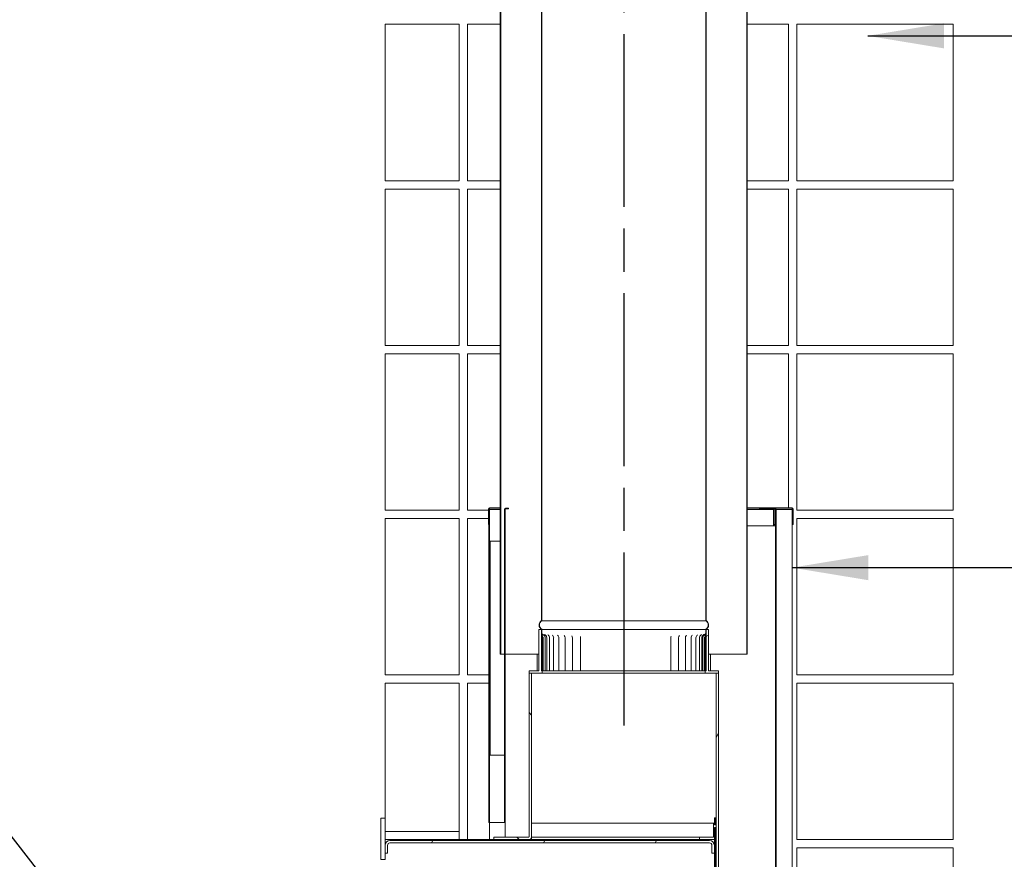
# Model space of a CAD drawing. Units: millimetres. Extents: x 544 to 10689, y 73 to 7597.
# Drawn here: x 7015 to 8211, y 1002 to 2022 of the extents above; entities that cross this region are included whole.
import ezdxf

# ---------------------------------------------------------------- set-up
doc = ezdxf.new("R2010")
doc.units = ezdxf.units.MM
doc.header["$LTSCALE"] = 37.037037
doc.linetypes.add('CHAIN', pattern=[0.3543, 0.2362, -0.0295, 0.0591, -0.0295])
for name, color, linetype, lineweight in [('Centerline(ISO)', 7, 'Continuous', 25), ('Hatch', 179, 'Continuous', 9), ('Symbols(ISO)', 7, 'Continuous', 25), ('Visible Edges(ISO)', 7, 'Continuous', 18)]:
    doc.layers.add(name, color=color, linetype=linetype, lineweight=lineweight)
doc.styles.add('warmington~0', font='ARIALN.TTF')
doc.dimstyles.new('warmington$7', dxfattribs={"dimscale": 37.037037, "dimtxt": 2, "dimasz": 2.5, "dimexe": 1.6, "dimexo": 1, "dimgap": 0.5, "dimtad": 1, "dimdec": 0, "dimrnd": 1e-08, "dimzin": 0, "dimdsep": 46, "dimtxsty": 'warmington~0', "dimblk": 'OBLIQUE', "dimcen": 0.09, "dimclrd": 7, "dimclre": 8, "dimclrt": 8, "dimadec": 0, "dimazin": 0, "dimtfac": 1.75, "dimtdec": 1, "dimtmove": 0, "dimatfit": 3, "dimfxl": 0, "dimtolj": 1, "dimtzin": 0, "dimlwd": 25, "dimlwe": 25, "dimarcsym": 0})
pattern_1 = [(60, (0, 0), (-101.8382, 58.7963), [])]
pattern_2 = [(120, (0, 0), (-101.8382, -58.7963), [])]
pattern_3 = [(45, (0, 0), (-83.1505, 83.1505), [])]
pattern_4 = [(135, (0, 0), (-83.1505, -83.1505), [])]
pattern_5 = [(30, (0, 0), (-58.7963, 101.8382), [])]

# ---------------------------------------------------------------- blocks, each defined once
blk = doc.blocks.new('_Oblique')
at = {"color": 0, "linetype": 'ByBlock', "lineweight": -2}
blk.add_line((-0.5, -0.5), (0.5, 0.5), dxfattribs=at)

msp = doc.modelspace()

# ---------------------------------------------------------------- hatches: boundary and pattern name
at = {"layer": 'Hatch'}
h = msp.add_hatch(dxfattribs=at)
h.set_pattern_fill('ANSI31', color=256, scale=940.740741, angle=75, style=0)
h.set_pattern_definition(pattern_2)
edge = h.paths.add_edge_path()
edge.add_ellipse((7845.2, 1286.7), major_axis=(3.55, -5.5), ratio=1, start_angle=0, end_angle=114.3623)
edge.add_line((7848.7, 1292.2), (7848.7, 2445.2))
edge.add_line((7848.7, 2445.2), (7848.7, 2450.2))
edge.add_line((7848.7, 2450.2), (7848.2, 2450.2))
edge.add_line((7848.2, 2450.2), (7848.2, 2445.2))
edge.add_line((7848.2, 2445.2), (7848.2, 2442.5))
edge.add_line((7848.2, 2442.5), (7848.2, 1291.9))
edge.add_ellipse((7845.2, 1286.7), major_axis=(3, 5.2), ratio=1, start_angle=240, end_angle=360, ccw=False)
edge.add_line((7848.2, 1281.5), (7848.2, 1281.2))
edge.add_line((7848.2, 1281.2), (7848.7, 1281.2))
edge = h.paths.add_edge_path()
edge.add_ellipse((7652.3, 1286.7), major_axis=(-3.55, 5.5), ratio=1, start_angle=0, end_angle=114.3623)
edge.add_line((7648.7, 1281.2), (7649.3, 1281.2))
edge.add_line((7649.3, 1281.2), (7649.3, 1281.5))
edge.add_ellipse((7652.3, 1286.7), major_axis=(-3, -5.2), ratio=1, start_angle=240, end_angle=360, ccw=False)
edge.add_line((7649.3, 1291.9), (7649.3, 2442.5))
edge.add_line((7649.3, 2442.5), (7649.3, 2445.2))
edge.add_line((7649.3, 2445.2), (7649.3, 2450.2))
edge.add_line((7649.3, 2450.2), (7648.7, 2450.2))
edge.add_line((7648.7, 2450.2), (7648.7, 2445.2))
edge.add_line((7648.7, 2445.2), (7648.7, 1292.2))
h = msp.add_hatch(dxfattribs=at)
h.set_pattern_fill('ANSI31', color=256, scale=940.740741, angle=75, style=0)
h.set_pattern_definition(pattern_2)
edge = h.paths.add_edge_path()
edge.add_ellipse((7602.3, 2405.7), major_axis=(-3.55, 5.5), ratio=1, start_angle=0, end_angle=114.3623)
edge.add_line((7598.7, 2400.2), (7598.7, 1251.2))
edge.add_line((7598.7, 1251.2), (7599.3, 1251.2))
edge.add_line((7599.3, 1251.2), (7599.3, 2400.5))
edge.add_ellipse((7602.3, 2405.7), major_axis=(-3, -5.2), ratio=1, start_angle=240, end_angle=360, ccw=False)
edge.add_line((7599.3, 2410.9), (7599.3, 2411.2))
edge.add_line((7599.3, 2411.2), (7598.7, 2411.2))
edge = h.paths.add_edge_path()
edge.add_ellipse((7895.2, 2405.7), major_axis=(3.55, -5.5), ratio=1, start_angle=0, end_angle=114.3623)
edge.add_line((7898.7, 2411.2), (7898.2, 2411.2))
edge.add_line((7898.2, 2411.2), (7898.2, 2410.9))
edge.add_ellipse((7895.2, 2405.7), major_axis=(3, 5.2), ratio=1, start_angle=240, end_angle=360, ccw=False)
edge.add_line((7898.2, 2400.5), (7898.2, 1251.2))
edge.add_line((7898.2, 1251.2), (7898.7, 1251.2))
edge.add_line((7898.7, 1251.2), (7898.7, 2400.2))
h = msp.add_hatch(dxfattribs=at)
h.set_pattern_fill('ANSI31', color=256, scale=940.740741, style=0)
h.set_pattern_definition(pattern_3)
h.paths.add_polyline_path([(7584.7, 1047), (7585.5, 1047), (7585.5, 1427), (7584.7, 1427)])
h = msp.add_hatch(dxfattribs=at)
h.set_pattern_fill('ANSI31', color=256, scale=940.740741, angle=105, style=0)
h.set_pattern_definition([(150, (0, 0), (-58.7963, -101.8382), [])])
edge = h.paths.add_edge_path()
edge.add_line((7603.7, 1047), (7604.5, 1047))
edge.add_line((7604.5, 1047), (7604.5, 1427))
edge.add_ellipse((7605.2, 1427), major_axis=(-0.75, 0), ratio=1, start_angle=270, end_angle=360, ccw=False)
edge.add_line((7605.2, 1427.7), (7608.7, 1427.7))
edge.add_line((7608.7, 1427.7), (7608.7, 1428.5))
edge.add_line((7608.7, 1428.5), (7605.2, 1428.5))
edge.add_ellipse((7605.2, 1427), major_axis=(0, 1.5), ratio=1, start_angle=0, end_angle=90)
edge.add_line((7603.7, 1427), (7603.7, 1047))
h = msp.add_hatch(dxfattribs=at)
h.set_pattern_fill('ANSI31', color=256, scale=940.740741, angle=90, style=0)
h.set_pattern_definition(pattern_4)
edge = h.paths.add_edge_path()
edge.add_line((7913.7, 1427.7), (7932.2, 1427.7))
edge.add_ellipse((7932.2, 1427), major_axis=(0, 0.75), ratio=1, start_angle=270, end_angle=360, ccw=False)
edge.add_line((7933, 1427), (7933, 940.2))
edge.add_ellipse((7934.5, 940.2), major_axis=(-1.5, 0), ratio=1, start_angle=0, end_angle=90)
edge.add_line((7934.5, 938.7), (7953, 938.7))
edge.add_line((7953, 938.7), (7953, 939.5))
edge.add_line((7953, 939.5), (7934.5, 939.5))
edge.add_ellipse((7934.5, 940.2), major_axis=(0, -0.75), ratio=1, start_angle=270, end_angle=360, ccw=False)
edge.add_line((7933.7, 940.2), (7933.7, 1427))
edge.add_ellipse((7932.2, 1427), major_axis=(1.5, 0), ratio=1, start_angle=0, end_angle=90)
edge.add_line((7932.2, 1428.5), (7913.7, 1428.5))
edge.add_line((7913.7, 1428.5), (7913.7, 1427.7))
h = msp.add_hatch(dxfattribs=at)
h.set_pattern_fill('ANSI31', color=256, scale=940.740741, angle=-15, style=0)
h.set_pattern_definition(pattern_5)
h.paths.add_polyline_path([(7847.7, 1231.2), (7847.7, 1228.2), (7860.7, 1228.2), (7863.7, 1228.2), (7863.7, 1231.2), (7851.7, 1231.2), (7851.7, 1281.2), (7848.7, 1281.2), (7848.7, 1276.2), (7848.7, 1231.2)])
h.paths.add_polyline_path([(7649.7, 1228.2), (7649.7, 1231.2), (7648.7, 1231.2), (7648.7, 1276.2), (7648.7, 1281.2), (7645.7, 1281.2), (7645.7, 1231.2), (7633.7, 1231.2), (7633.7, 1228.2), (7636.7, 1228.2)])
h = msp.add_hatch(dxfattribs=at)
h.set_pattern_fill('ANSI31', color=256, scale=940.740741, angle=-15, style=0)
h.set_pattern_definition(pattern_5)
edge = h.paths.add_edge_path()
edge.add_line((7847.6, 1231.2), (7847.6, 1271.2))
edge.add_spline(control_points=[(7847.6, 1271.2), (7847.6, 1271.3), (7847.6, 1271.4), (7847.7, 1271.7), (7847.7, 1271.8), (7847.8, 1272.2), (7847.8, 1272.5), (7848.3, 1273.7), (7848.7, 1274.9), (7848.7, 1276.2)], knot_values=[-0.597292, -0.597292, -0.597292, -0.597292, -0.558152, -0.558152, -0.509204, -0.509204, -0.393227, -0.393227, 0, 0, 0, 0], degree=3, periodic=0)
edge.add_line((7848.7, 1276.2), (7848.7, 1281.2))
edge.add_line((7848.7, 1281.2), (7848.2, 1281.2))
edge.add_line((7848.2, 1281.2), (7848.2, 1276.2))
edge.add_spline(control_points=[(7848.2, 1276.2), (7848.2, 1275.3), (7847.9, 1274.5), (7847.5, 1273.4), (7847.2, 1272.9), (7847, 1272.3), (7846.9, 1272), (7846.8, 1271.7), (7846.8, 1271.6), (7846.7, 1271.4), (7846.7, 1271.3), (7846.7, 1271.2)], knot_values=[-0.396323, -0.396323, -0.396323, -0.396323, -0.250382, -0.250382, -0.130174, -0.130174, -0.05759, -0.05759, -0.022912, -0.022912, 0, 0, 0, 0], degree=3, periodic=0)
edge.add_line((7846.7, 1271.2), (7846.7, 1231.2))
edge.add_line((7846.7, 1231.2), (7847.6, 1231.2))
edge = h.paths.add_edge_path()
edge.add_line((7649.9, 1271.2), (7649.9, 1231.2))
edge.add_line((7649.9, 1231.2), (7650.8, 1231.2))
edge.add_line((7650.8, 1231.2), (7650.8, 1271.2))
edge.add_spline(control_points=[(7650.8, 1271.2), (7650.8, 1271.3), (7650.8, 1271.4), (7650.7, 1271.5), (7650.7, 1271.5), (7650.7, 1271.8), (7650.6, 1272), (7650.4, 1272.8), (7649.9, 1273.5), (7649.4, 1274.9), (7649.3, 1275.5), (7649.3, 1276.2)], knot_values=[-0.721346, -0.721346, -0.721346, -0.721346, -0.691577, -0.691577, -0.655686, -0.655686, -0.564746, -0.564746, -0.2036, -0.2036, 0, 0, 0, 0], degree=3, periodic=0)
edge.add_line((7649.3, 1276.2), (7649.3, 1281.2))
edge.add_line((7649.3, 1281.2), (7648.7, 1281.2))
edge.add_line((7648.7, 1281.2), (7648.7, 1276.2))
edge.add_spline(control_points=[(7648.7, 1276.2), (7648.7, 1275.1), (7649.1, 1274.1), (7649.5, 1272.9), (7649.7, 1272.5), (7649.8, 1271.9), (7649.8, 1271.8), (7649.8, 1271.5), (7649.9, 1271.4), (7649.9, 1271.2)], knot_values=[-0.438332, -0.438332, -0.438332, -0.438332, -0.204074, -0.204074, -0.088674, -0.088674, -0.035917, -0.035917, 0, 0, 0, 0], degree=3, periodic=0)
h = msp.add_hatch(dxfattribs=at)
h.set_pattern_fill('ANSI31', color=256, scale=940.740741, angle=90, style=0)
h.set_pattern_definition(pattern_4)
edge = h.paths.add_edge_path()
edge.add_line((7590.7, 1026.2), (7633.2, 1026.2))
edge.add_ellipse((7633.2, 1029.7), major_axis=(0, -3.5), ratio=1, start_angle=0, end_angle=90)
edge.add_line((7636.7, 1029.7), (7636.7, 1228.2))
edge.add_line((7636.7, 1228.2), (7633.7, 1228.2))
edge.add_line((7633.7, 1228.2), (7633.7, 1029.7))
edge.add_ellipse((7633.2, 1029.7), major_axis=(0.5, 0), ratio=1, start_angle=270, end_angle=360, ccw=False)
edge.add_line((7633.2, 1029.2), (7590.7, 1029.2))
edge.add_line((7590.7, 1029.2), (7590.7, 1026.2))
h = msp.add_hatch(dxfattribs=at)
h.set_pattern_fill('ANSI31', color=256, scale=940.740741, angle=15, style=0)
h.set_pattern_definition(pattern_1)
h.paths.add_polyline_path([(7863.7, 1228.2), (7860.7, 1228.2), (7860.7, 1046.2), (7860.7, 1029.7), (7860.7, 984.7), (7863.7, 984.7)])
h = msp.add_hatch(dxfattribs=at)
h.set_pattern_fill('ANSI31', color=256, scale=940.740741, style=0)
h.set_pattern_definition(pattern_3)
h.paths.add_polyline_path([(7858.7, 1043.9), (7859.9, 1043.9), (7859.9, 1046.2), (7859.9, 1052.4), (7858.7, 1052.4), (7858.7, 1046.2)])
h.paths.add_polyline_path([(7859.9, 1040.9), (7858.7, 1040.9), (7858.7, 1026.6), (7858.7, 1019.2), (7858.7, 1009.7), (7858.7, 581.4), (7859.9, 581.4), (7859.9, 1027.5)])
edge = h.paths.add_edge_path()
edge.add_line((7832.5, 462.4), (7832.5, 452.9))
edge.add_ellipse((7834.2, 452.9), major_axis=(-1.7, 0), ratio=1, start_angle=0, end_angle=90)
edge.add_line((7834.2, 451.2), (7840.3, 451.2))
edge.add_line((7840.3, 451.2), (7841.9, 451.2))
edge.add_line((7841.9, 451.2), (7858.2, 451.2))
edge.add_ellipse((7858.2, 452.9), major_axis=(0, -1.7), ratio=1, start_angle=0, end_angle=90)
edge.add_line((7859.9, 452.9), (7859.9, 578.4))
edge.add_line((7859.9, 578.4), (7858.7, 578.4))
edge.add_line((7858.7, 578.4), (7858.7, 452.9))
edge.add_ellipse((7858.2, 452.9), major_axis=(0.5, 0), ratio=1, start_angle=270, end_angle=360, ccw=False)
edge.add_line((7858.2, 452.4), (7841.9, 452.4))
edge.add_line((7841.9, 452.4), (7840.3, 452.4))
edge.add_line((7840.3, 452.4), (7834.2, 452.4))
edge.add_ellipse((7834.2, 452.9), major_axis=(0, -0.5), ratio=1, start_angle=270, end_angle=360, ccw=False)
edge.add_line((7833.7, 452.9), (7833.7, 462.4))
edge.add_line((7833.7, 462.4), (7832.5, 462.4))
h = msp.add_hatch(dxfattribs=at)
h.set_pattern_fill('ANSI31', color=256, scale=940.740741, angle=75, style=0)
h.set_pattern_definition(pattern_2)
h.paths.add_polyline_path([(7453.7, 1002.2), (7458.7, 1002.2), (7458.7, 1009.7), (7458.7, 1019.2), (7458.7, 1052.2), (7453.7, 1052.2)])
h = msp.add_hatch(dxfattribs=at)
h.set_pattern_fill('ANSI31', color=256, scale=940.740741, angle=75, style=0)
h.set_pattern_definition(pattern_2)
edge = h.paths.add_edge_path()
edge.add_line((7860.7, 1029.7), (7860.7, 1046.2))
edge.add_line((7860.7, 1046.2), (7859.9, 1046.2))
edge.add_line((7859.9, 1046.2), (7858.7, 1046.2))
edge.add_line((7858.7, 1046.2), (7857.7, 1046.2))
edge.add_line((7857.7, 1046.2), (7857.7, 1029.7))
edge.add_ellipse((7857.2, 1029.7), major_axis=(0.5, 0), ratio=1, start_angle=270, end_angle=360, ccw=False)
edge.add_line((7857.2, 1029.2), (7840.7, 1029.2))
edge.add_line((7840.7, 1029.2), (7840.7, 1026.2))
edge.add_line((7840.7, 1026.2), (7857.2, 1026.2))
edge.add_ellipse((7857.2, 1029.7), major_axis=(0, -3.5), ratio=1, start_angle=0, end_angle=25.3769)
edge.add_ellipse((7857.2, 1029.7), major_axis=(1.5, -3.16), ratio=1, start_angle=0, end_angle=25.1054)
edge.add_ellipse((7857.2, 1029.7), major_axis=(2.7, -2.23), ratio=1, start_angle=0, end_angle=39.5177)
h = msp.add_hatch(dxfattribs=at)
h.set_pattern_fill('ANSI31', color=256, scale=940.740741, angle=15, style=0)
h.set_pattern_definition(pattern_1)
edge = h.paths.add_edge_path()
edge.add_line((7458.7, 1019.2), (7458.7, 1009.7))
edge.add_line((7458.7, 1009.7), (7461.7, 1009.7))
edge.add_line((7461.7, 1009.7), (7461.7, 1019.2))
edge.add_ellipse((7464.7, 1019.2), major_axis=(-3, 0), ratio=1, start_angle=270, end_angle=360, ccw=False)
edge.add_line((7464.7, 1022.2), (7852.7, 1022.2))
edge.add_ellipse((7852.7, 1019.2), major_axis=(0, 3), ratio=1, start_angle=270, end_angle=360, ccw=False)
edge.add_line((7855.7, 1019.2), (7855.7, 1009.7))
edge.add_line((7855.7, 1009.7), (7858.7, 1009.7))
edge.add_line((7858.7, 1009.7), (7858.7, 1019.2))
edge.add_ellipse((7852.7, 1019.2), major_axis=(6, 0), ratio=1, start_angle=0, end_angle=90)
edge.add_line((7852.7, 1025.2), (7464.7, 1025.2))
edge.add_ellipse((7464.7, 1019.2), major_axis=(0, 6), ratio=1, start_angle=0, end_angle=90)

# ---------------------------------------------------------------- linework, layer by layer
at = {"layer": 'Centerline(ISO)', "linetype": 'CHAIN', "ltscale": 23.990969}
msp.add_line((7749, 1164.9), (7749, 5075.8), dxfattribs=at)
at = {"layer": 'Visible Edges(ISO)'}
for p, q in [((7648.7, 2450.2), (7648.7, 1292.2)), ((7649.3, 1291.9), (7649.3, 2450.2)), ((7848.2, 2450.2), (7848.2, 1291.9)), ((7848.7, 1292.2), (7848.7, 2450.2)), ((7598.7, 2400.2), (7598.7, 1251.2)), ((7599.3, 1251.2), (7599.3, 2400.5)), ((7898.2, 2400.5), (7898.2, 1251.2)), ((7898.7, 1251.2), (7898.7, 2400.2)), ((7548.7, 2016.2), (7458.7, 2016.2)), ((7458.7, 1826.2), (7458.7, 2016.2)), ((7548.7, 1826.2), (7548.7, 2016.2)), ((7598.7, 2016.2), (7558.7, 2016.2)), ((7558.7, 1826.2), (7558.7, 2016.2)), ((7948.7, 2016.2), (7898.7, 2016.2)), ((7948.7, 1826.2), (7948.7, 2016.2)), ((8148.7, 2016.2), (7958.7, 2016.2)), ((7958.7, 1826.2), (7958.7, 2016.2)), ((8148.7, 1826.2), (8148.7, 2016.2)), ((7458.7, 1826.2), (7548.7, 1826.2)), ((7558.7, 1826.2), (7598.7, 1826.2)), ((7898.7, 1826.2), (7948.7, 1826.2)), ((7958.7, 1826.2), (8148.7, 1826.2)), ((7548.7, 1816.2), (7458.7, 1816.2)), ((7458.7, 1626.2), (7458.7, 1816.2)), ((7548.7, 1626.2), (7548.7, 1816.2)), ((7598.7, 1816.2), (7558.7, 1816.2)), ((7558.7, 1626.2), (7558.7, 1816.2)), ((7948.7, 1816.2), (7898.7, 1816.2)), ((7948.7, 1626.2), (7948.7, 1816.2)), ((8148.7, 1816.2), (7958.7, 1816.2)), ((7958.7, 1626.2), (7958.7, 1816.2)), ((8148.7, 1626.2), (8148.7, 1816.2)), ((7458.7, 1626.2), (7548.7, 1626.2)), ((7548.7, 1616.2), (7458.7, 1616.2)), ((7458.7, 1426.2), (7458.7, 1616.2)), ((7548.7, 1426.2), (7548.7, 1616.2)), ((7558.7, 1626.2), (7598.7, 1626.2)), ((7598.7, 1616.2), (7558.7, 1616.2)), ((7558.7, 1426.2), (7558.7, 1616.2)), ((7898.7, 1626.2), (7948.7, 1626.2)), ((7948.7, 1616.2), (7898.7, 1616.2)), ((7948.7, 1429), (7948.7, 1616.2)), ((7958.7, 1626.2), (8148.7, 1626.2)), ((8148.7, 1616.2), (7958.7, 1616.2)), ((7958.7, 1426.2), (7958.7, 1616.2)), ((8148.7, 1426.2), (8148.7, 1616.2)), ((7458.7, 1426.2), (7548.7, 1426.2)), ((7558.7, 1426.2), (7584.2, 1426.2)), ((7584.2, 1427.7), (7584.2, 1409)), ((7584.7, 1427), (7584.7, 1427.7)), ((7585.5, 1427), (7584.7, 1427)), ((7584.7, 1427), (7584.7, 1047)), ((7598.7, 1429), (7585.5, 1429)), ((7585.5, 1428.5), (7585.5, 1427.7)), ((7585.5, 1428.5), (7598.7, 1428.5)), ((7585.5, 1427), (7585.5, 1427.7)), ((7585.5, 1047), (7585.5, 1427)), ((7586.2, 1427), (7585.5, 1427)), ((7598.7, 1427), (7586.2, 1427)), ((7603.7, 1427), (7603.7, 1047)), ((7604.5, 1047), (7604.5, 1427)), ((7608.7, 1428.5), (7605.2, 1428.5)), ((7605.2, 1427.7), (7608.7, 1427.7)), ((7608.7, 1427.7), (7608.7, 1428.5)), ((7953, 1429), (7898.7, 1429)), ((7898.7, 1428.5), (7913.7, 1428.5)), ((7898.7, 1427), (7930, 1427)), ((7932.2, 1428.5), (7913.7, 1428.5)), ((7913.7, 1428.5), (7913.7, 1427.7)), ((7913.7, 1427.7), (7932.2, 1427.7)), ((7930, 1427), (7930.5, 1427)), ((7931.2, 1427), (7930.5, 1427)), ((7930.5, 1407), (7930.5, 1427)), ((7931.2, 1407), (7931.2, 1427)), ((7932.2, 1428.5), (7953, 1428.5)), ((7933, 1427), (7933, 940.2)), ((7933.7, 940.2), (7933.7, 1427)), ((7934.5, 1427), (7933.7, 1427)), ((7953, 1427), (7934.5, 1427)), ((7953, 1428.5), (7953, 1427.7)), ((7953, 1427.7), (7953, 1427)), ((7953, 940.2), (7953, 1427)), ((7953.7, 1409), (7953.7, 1427.7)), ((7954.2, 1409), (7954.2, 1427.7)), ((7958.7, 1426.2), (8148.7, 1426.2)), ((7548.7, 1416.2), (7458.7, 1416.2)), ((7458.7, 1226.2), (7458.7, 1416.2)), ((7548.7, 1226.2), (7548.7, 1416.2)), ((7584.2, 1416.2), (7558.7, 1416.2)), ((7558.7, 1226.2), (7558.7, 1416.2)), ((8148.7, 1416.2), (7958.7, 1416.2)), ((7958.7, 1226.2), (7958.7, 1416.2)), ((8148.7, 1226.2), (8148.7, 1416.2)), ((7584.7, 1409), (7584.2, 1409)), ((7898.7, 1407), (7931.7, 1407)), ((7931.2, 1409), (7933, 1409)), ((7933, 1407), (7931.7, 1407)), ((7953.7, 1409), (7954.2, 1409)), ((7585.7, 1388.5), (7585.7, 1128.5)), ((7586.5, 1388.5), (7585.7, 1388.5)), ((7587.2, 1388.5), (7586.5, 1388.5)), ((7586.5, 1388.5), (7586.5, 1128.5)), ((7587.2, 1388.5), (7598.7, 1388.5)), ((7848.2, 1291.9), (7649.3, 1291.9)), ((7648.7, 1281.2), (7645.7, 1281.2)), ((7645.7, 1281.2), (7645.7, 1231.2)), ((7648.7, 1231.2), (7648.7, 1281.2)), ((7648.7, 1281.2), (7649.3, 1281.2)), ((7649.3, 1281.2), (7648.7, 1281.2)), ((7648.7, 1281.2), (7648.7, 1276.2)), ((7649.3, 1281.2), (7649.3, 1281.5)), ((7848.2, 1281.5), (7649.3, 1281.5)), ((7848.2, 1281.2), (7649.3, 1281.2)), ((7649.3, 1276.2), (7649.3, 1281.2)), ((7649.3, 1281.2), (7848.2, 1281.2)), ((7848.2, 1281.5), (7848.2, 1281.2)), ((7848.2, 1281.2), (7848.7, 1281.2)), ((7848.7, 1281.2), (7848.2, 1281.2)), ((7848.2, 1281.2), (7848.2, 1276.2)), ((7851.7, 1281.2), (7848.7, 1281.2)), ((7848.7, 1281.2), (7848.7, 1231.2)), ((7848.7, 1276.2), (7848.7, 1281.2)), ((7851.7, 1231.2), (7851.7, 1281.2)), ((7648.8, 1231.2), (7648.8, 1271.2)), ((7649.9, 1271.2), (7649.9, 1231.2)), ((7650.8, 1231.2), (7650.8, 1271.2)), ((7653.2, 1231.2), (7653.2, 1271.2)), ((7655.1, 1231.2), (7655.1, 1271.2)), ((7658.6, 1231.2), (7658.6, 1271.2)), ((7663.5, 1231.2), (7663.5, 1271.2)), ((7669.9, 1231.2), (7669.9, 1271.2)), ((7677.5, 1231.2), (7677.5, 1271.2)), ((7686.4, 1231.2), (7686.4, 1271.2)), ((7696.2, 1231.2), (7696.2, 1271.2)), ((7805.7, 1231.2), (7805.7, 1271.2)), ((7815.1, 1231.2), (7815.1, 1271.2)), ((7823.5, 1231.2), (7823.5, 1271.2)), ((7830.6, 1231.2), (7830.6, 1271.2)), ((7836.3, 1231.2), (7836.3, 1271.2)), ((7840.6, 1231.2), (7840.6, 1271.2)), ((7843.4, 1231.2), (7843.4, 1271.2)), ((7844.6, 1231.2), (7844.6, 1271.2)), ((7846.7, 1271.2), (7846.7, 1231.2)), ((7847.6, 1231.2), (7847.6, 1271.2)), ((7848.3, 1271.2), (7848.3, 1231.2)), ((7598.7, 1251.2), (7599.3, 1251.2)), ((7599.3, 1251.2), (7603.7, 1251.2)), ((7604.5, 1251.2), (7645.7, 1251.2)), ((7643.5, 1231.2), (7643.5, 1251.2)), ((7851.7, 1251.2), (7898.2, 1251.2)), ((7853.9, 1231.2), (7853.9, 1251.2)), ((7898.2, 1251.2), (7898.7, 1251.2)), ((7458.7, 1226.2), (7548.7, 1226.2)), ((7558.7, 1226.2), (7584.7, 1226.2)), ((7645.7, 1231.2), (7633.7, 1231.2)), ((7633.7, 1231.2), (7633.7, 1228.2)), ((7636.7, 1228.2), (7633.7, 1228.2)), ((7633.7, 1228.2), (7633.7, 1029.7)), ((7633.7, 1228.2), (7649.7, 1228.2)), ((7636.7, 1029.7), (7636.7, 1228.2)), ((7649.7, 1231.2), (7648.7, 1231.2)), ((7649.7, 1228.2), (7649.7, 1231.2)), ((7649.7, 1231.2), (7649.7, 1231.2)), ((7649.9, 1231.2), (7649.7, 1231.2)), ((7847.7, 1228.2), (7649.7, 1228.2)), ((7649.9, 1231.2), (7650.8, 1231.2)), ((7651, 1231.2), (7650.8, 1231.2)), ((7651, 1231.2), (7653.2, 1231.2)), ((7653.2, 1231.2), (7655.1, 1231.2)), ((7655.4, 1231.2), (7655.1, 1231.2)), ((7655.4, 1231.2), (7658.6, 1231.2)), ((7659.8, 1231.2), (7658.6, 1231.2)), ((7659.8, 1231.2), (7663.5, 1231.2)), ((7663.5, 1231.2), (7664.2, 1231.2)), ((7665.6, 1231.2), (7664.2, 1231.2)), ((7665.6, 1231.2), (7669.9, 1231.2)), ((7669.9, 1231.2), (7671.3, 1231.2)), ((7672.8, 1231.2), (7671.3, 1231.2)), ((7672.8, 1231.2), (7677.5, 1231.2)), ((7677.5, 1231.2), (7679.7, 1231.2)), ((7681.1, 1231.2), (7679.7, 1231.2)), ((7681.1, 1231.2), (7686.4, 1231.2)), ((7686.4, 1231.2), (7689.1, 1231.2)), ((7686.4, 1231.2), (7686.4, 1231.2)), ((7690.6, 1231.2), (7689.1, 1231.2)), ((7690.6, 1231.2), (7696.2, 1231.2)), ((7696.5, 1231.2), (7696.2, 1231.2)), ((7696.5, 1231.2), (7699.5, 1231.2)), ((7700.9, 1231.2), (7699.5, 1231.2)), ((7700.9, 1231.2), (7707, 1231.2)), ((7707.5, 1231.2), (7707, 1231.2)), ((7707.5, 1231.2), (7710.6, 1231.2)), ((7712, 1231.2), (7710.6, 1231.2)), ((7712, 1231.2), (7718.4, 1231.2)), ((7719.1, 1231.2), (7718.4, 1231.2)), ((7719.1, 1231.2), (7722.4, 1231.2)), ((7723.6, 1231.2), (7722.4, 1231.2)), ((7723.6, 1231.2), (7730.4, 1231.2)), ((7731.2, 1231.2), (7730.4, 1231.2)), ((7731.2, 1231.2), (7734.5, 1231.2)), ((7735.7, 1231.2), (7734.5, 1231.2)), ((7735.7, 1231.2), (7742.6, 1231.2)), ((7743.5, 1231.2), (7742.6, 1231.2)), ((7743.5, 1231.2), (7746.9, 1231.2)), ((7748, 1231.2), (7746.9, 1231.2)), ((7748, 1231.2), (7754.9, 1231.2)), ((7756, 1231.2), (7754.9, 1231.2)), ((7756, 1231.2), (7759.3, 1231.2)), ((7760.3, 1231.2), (7759.3, 1231.2)), ((7760.3, 1231.2), (7767.1, 1231.2)), ((7768.3, 1231.2), (7767.1, 1231.2)), ((7768.3, 1231.2), (7771.6, 1231.2)), ((7772.3, 1231.2), (7771.6, 1231.2)), ((7772.3, 1231.2), (7779, 1231.2)), ((7780.3, 1231.2), (7779, 1231.2)), ((7780.3, 1231.2), (7783.5, 1231.2)), ((7784.1, 1231.2), (7783.5, 1231.2)), ((7784.1, 1231.2), (7790.4, 1231.2)), ((7791.8, 1231.2), (7790.4, 1231.2)), ((7791.8, 1231.2), (7794.8, 1231.2)), ((7795.2, 1231.2), (7794.8, 1231.2)), ((7795.2, 1231.2), (7801.2, 1231.2)), ((7802.6, 1231.2), (7801.2, 1231.2)), ((7802.6, 1231.2), (7805.4, 1231.2)), ((7805.7, 1231.2), (7805.4, 1231.2)), ((7805.7, 1231.2), (7811.1, 1231.2)), ((7812.6, 1231.2), (7811.1, 1231.2)), ((7812.6, 1231.2), (7815.1, 1231.2)), ((7815.1, 1231.2), (7820.1, 1231.2)), ((7821.6, 1231.2), (7820.1, 1231.2)), ((7821.6, 1231.2), (7823.5, 1231.2)), ((7823.5, 1231.2), (7827.9, 1231.2)), ((7829.4, 1231.2), (7827.9, 1231.2)), ((7829.4, 1231.2), (7830.6, 1231.2)), ((7830.6, 1231.2), (7834.5, 1231.2)), ((7836, 1231.2), (7834.5, 1231.2)), ((7836, 1231.2), (7836.3, 1231.2)), ((7836.3, 1231.2), (7839.8, 1231.2)), ((7840.6, 1231.2), (7839.8, 1231.2)), ((7840.6, 1231.2), (7843.4, 1231.2)), ((7843.4, 1231.2), (7844.6, 1231.2)), ((7844.6, 1231.2), (7846.7, 1231.2)), ((7846.7, 1231.2), (7847.6, 1231.2)), ((7846.7, 1231.2), (7846.7, 1231.2)), ((7847.6, 1231.2), (7847.7, 1231.2)), ((7847.7, 1231.2), (7847.7, 1228.2)), ((7848.7, 1231.2), (7847.7, 1231.2)), ((7847.7, 1228.2), (7863.7, 1228.2)), ((7863.7, 1231.2), (7851.7, 1231.2)), ((7863.7, 1228.2), (7860.7, 1228.2)), ((7860.7, 1228.2), (7860.7, 984.7)), ((7863.7, 1228.2), (7863.7, 1231.2)), ((7863.7, 984.7), (7863.7, 1228.2)), ((7958.7, 1226.2), (8148.7, 1226.2)), ((7548.7, 1216.2), (7458.7, 1216.2)), ((7458.7, 1052.2), (7458.7, 1216.2)), ((7548.7, 1036.2), (7548.7, 1216.2)), ((7584.7, 1216.2), (7558.7, 1216.2)), ((7558.7, 1026.2), (7558.7, 1216.2)), ((8148.7, 1216.2), (7958.7, 1216.2)), ((7958.7, 1026.2), (7958.7, 1216.2)), ((8148.7, 1026.2), (8148.7, 1216.2)), ((7585.7, 1128.5), (7586.5, 1128.5)), ((7587.2, 1128.5), (7586.5, 1128.5)), ((7602.5, 1128.5), (7587.2, 1128.5)), ((7602.5, 1128.5), (7603.7, 1128.5)), ((7859.9, 1052.4), (7858.7, 1052.4)), ((7858.7, 1052.4), (7858.7, 1043.9)), ((7859.9, 1043.9), (7859.9, 1052.4)), ((7458.7, 1052.2), (7453.7, 1052.2)), ((7453.7, 1052.2), (7453.7, 1002.2)), ((7458.7, 1002.2), (7458.7, 1052.2)), ((7584.7, 1047), (7585.5, 1047)), ((7586.2, 1047), (7585.5, 1047)), ((7585.5, 1047), (7585.5, 1026.2)), ((7603.7, 1047), (7586.2, 1047)), ((7603.7, 1047), (7604.5, 1047)), ((7604.5, 1047), (7604.5, 1029.2)), ((7636.7, 1046.2), (7857.7, 1046.2)), ((7860.7, 1046.2), (7857.7, 1046.2)), ((7857.7, 1046.2), (7857.7, 1029.7)), ((7858.7, 1043.9), (7859.9, 1043.9)), ((7859.9, 1040.9), (7858.7, 1040.9)), ((7858.7, 1040.9), (7858.7, 581.4)), ((7859.9, 581.4), (7859.9, 1040.9)), ((7860.7, 1029.7), (7860.7, 1046.2)), ((7458.7, 1036.2), (7548.7, 1036.2)), ((7548.7, 1026.2), (7548.7, 1036.2)), ((7633.2, 1029.2), (7590.7, 1029.2)), ((7590.7, 1029.2), (7590.7, 1026.2)), ((7636.7, 1029.7), (7636.7, 1029.2)), ((7636.7, 1029.2), (7840.7, 1029.2)), ((7636.7, 1026.2), (7636.7, 1029.2)), ((7857.2, 1029.2), (7840.7, 1029.2)), ((7840.7, 1029.2), (7840.7, 1026.2)), ((7860.7, 1029.2), (7860.7, 1029.2)), ((7458.7, 1026.2), (7590.7, 1026.2)), ((7458.7, 1019.2), (7458.7, 1009.7)), ((7461.7, 1009.7), (7461.7, 1019.2)), ((7852.7, 1025.2), (7464.7, 1025.2)), ((7464.7, 1022.2), (7852.7, 1022.2)), ((7590.7, 1026.2), (7633.2, 1026.2)), ((7633.2, 1026.2), (7636.7, 1026.2)), ((7633.7, 1026.3), (7633.7, 1026.2)), ((7636.7, 1026.2), (7840.7, 1026.2)), ((7840.7, 1026.2), (7857.2, 1026.2)), ((7855.7, 1019.2), (7855.7, 1009.7)), ((7857.2, 1026.2), (7858.7, 1026.2)), ((7858.7, 1009.7), (7858.7, 1019.2)), ((7859.9, 1026.2), (7860.7, 1026.2)), ((7958.7, 1026.2), (8148.7, 1026.2)), ((7458.7, 1009.7), (7461.7, 1009.7)), ((7855.7, 1009.7), (7858.7, 1009.7)), ((8148.7, 1016.2), (7958.7, 1016.2)), ((7958.7, 826.2), (7958.7, 1016.2)), ((8148.7, 826.2), (8148.7, 1016.2)), ((7453.7, 1002.2), (7458.7, 1002.2))]:
    msp.add_line(p, q, dxfattribs=at)
for centre, radius, start, end in [((7585.5, 1427.7), 1.25, 90, 180), ((7585.5, 1427.7), 0.75, 90, 180), ((7605.2, 1427), 1.5, 90, 180), ((7605.2, 1427), 0.75, 90, 180), ((7932.2, 1427), 1.5, 0, 90), ((7932.2, 1427), 0.75, 0, 90), ((7953, 1427.7), 1.25, 0, 90), ((7953, 1427.7), 0.75, 0, 90), ((7652.3, 1286.7), 6.55, 122.8189, 237.1811), ((7652.3, 1286.7), 6, 120, 240), ((7845.2, 1286.7), 6, 300, 60), ((7845.2, 1286.7), 6.55, 302.8189, 57.1811), ((7649.1, 1271.2), 4.05, 0, 59.8602), ((7651.1, 1271.2), 4.05, 0, 59.1816), ((7654.5, 1271.2), 4.05, 0, 57.8692), ((7659.5, 1271.2), 4.05, 0, 55.7643), ((7665.8, 1271.2), 4.05, 0, 52.5625), ((7673.5, 1271.2), 4.05, 0, 47.6519), ((7682.3, 1271.2), 4.05, 0, 39.5852), ((7692.2, 1271.2), 4.05, 0, 22.8913), ((7809.7, 1271.2), 4.05, 147.8852, 180), ((7819.2, 1271.2), 4.05, 136.3561, 180), ((7827.5, 1271.2), 4.05, 129.9435, 180), ((7834.6, 1271.2), 4.05, 125.8831, 180), ((7840.4, 1271.2), 4.05, 123.2091, 180), ((7844.7, 1271.2), 4.05, 121.4751, 180), ((7847.4, 1271.2), 4.05, 120.4516, 180), ((7848.7, 1271.2), 4.05, 120.0217, 180), ((7633.2, 1029.7), 3.5, 270, 0), ((7633.2, 1029.7), 0.5, 270, 0), ((7857.2, 1029.7), 0.5, 270, 0), ((7857.2, 1029.7), 3.5, 270, 0), ((7464.7, 1019.2), 6, 90, 180), ((7464.7, 1019.2), 3, 90, 180), ((7852.7, 1019.2), 6, 0, 90), ((7852.7, 1019.2), 3, 0, 90)]:
    msp.add_arc(centre, radius, start, end, dxfattribs=at)
for points, knots in [([(7648.7, 1276.2), (7648.7, 1275.1), (7649.1, 1274.1), (7649.5, 1272.9), (7649.7, 1272.5), (7649.8, 1271.9), (7649.8, 1271.8), (7649.8, 1271.5), (7649.9, 1271.4), (7649.9, 1271.2)], [-0.4383318, -0.4383318, -0.4383318, -0.4383318, -0.2040735, -0.2040735, -0.088674, -0.088674, -0.0359173, -0.0359173, 0, 0, 0, 0]), ([(7648.8, 1271.2), (7648.8, 1271.6), (7648.8, 1272), (7648.8, 1272.7), (7648.8, 1273.1), (7648.8, 1273.8), (7648.8, 1274.2), (7648.8, 1274.8), (7648.7, 1275.1), (7648.7, 1275.7), (7648.7, 1276), (7648.7, 1276.2)], [0, 0, 0, 0, 0.1148079, 0.1148079, 0.2296158, 0.2296158, 0.3444237, 0.3444237, 0.4592316, 0.4592316, 0.5740395, 0.5740395, 0.5740395, 0.5740395]), ([(7650.8, 1271.2), (7650.8, 1271.3), (7650.8, 1271.4), (7650.7, 1271.5), (7650.7, 1271.5), (7650.7, 1271.8), (7650.6, 1272), (7650.4, 1272.8), (7649.9, 1273.5), (7649.4, 1274.9), (7649.3, 1275.5), (7649.3, 1276.2)], [-0.7213465, -0.7213465, -0.7213465, -0.7213465, -0.6915766, -0.6915766, -0.6556856, -0.6556856, -0.5647455, -0.5647455, -0.2036, -0.2036, 0, 0, 0, 0]), ([(7650, 1276.1), (7650, 1276.1), (7650, 1276.1), (7650, 1276), (7650, 1276), (7650.1, 1275.8), (7650.2, 1275.7), (7650.3, 1275.5), (7650.4, 1275.4), (7650.7, 1275.1), (7650.9, 1274.9), (7651.2, 1274.7)], [0.7338188, 0.7338188, 0.7338188, 0.7338188, 0.7634323, 0.7634323, 0.8151877, 0.8151877, 0.8497922, 0.8497922, 0.8811119, 0.8811119, 0.9071592, 0.9071592, 0.9071592, 0.9071592]), ([(7652.4, 1275.4), (7652.4, 1275.4), (7652.4, 1275.4), (7652.4, 1275.4), (7652.5, 1275.3), (7652.6, 1275.1), (7652.7, 1275), (7652.9, 1274.9), (7653, 1274.8), (7653.1, 1274.7)], [0.6812514, 0.6812514, 0.6812514, 0.6812514, 0.7153763, 0.7153763, 0.7779629, 0.7779629, 0.8303458, 0.8303458, 0.8618942, 0.8618942, 0.8618942, 0.8618942]), ([(7656.3, 1275), (7656.3, 1275), (7656.3, 1275), (7656.4, 1274.9), (7656.4, 1274.9), (7656.5, 1274.8), (7656.6, 1274.7), (7656.7, 1274.7)], [0.6653708, 0.6653708, 0.6653708, 0.6653708, 0.6887925, 0.6887925, 0.7659065, 0.7659065, 0.8134485, 0.8134485, 0.8134485, 0.8134485]), ([(7661.7, 1274.6), (7661.7, 1274.6), (7661.7, 1274.6), (7661.7, 1274.6), (7661.7, 1274.6), (7661.7, 1274.6)], [0.67459703, 0.67459703, 0.67459703, 0.67459703, 0.6784255, 0.6784255, 0.75920217, 0.75920217, 0.75920217, 0.75920217]), ([(7838.1, 1274.6), (7838.2, 1274.7), (7838.3, 1274.7), (7838.3, 1274.8), (7838.3, 1274.8), (7838.3, 1274.8)], [1.0935071, 1.0935071, 1.0935071, 1.0935071, 1.1801755, 1.1801755, 1.2093292, 1.2093292, 1.2093292, 1.2093292]), ([(7842.5, 1274.7), (7842.7, 1274.8), (7842.8, 1274.9), (7843, 1275), (7843, 1275.1), (7843, 1275.1), (7843, 1275.1), (7843, 1275.1)], [1.041964, 1.041964, 1.041964, 1.041964, 1.1068459, 1.1068459, 1.1698527, 1.1698527, 1.2078444, 1.2078444, 1.2078444, 1.2078444]), ([(7845.4, 1274.7), (7845.6, 1274.9), (7845.8, 1275), (7846, 1275.2), (7846.1, 1275.3), (7846.2, 1275.5), (7846.2, 1275.6), (7846.3, 1275.6), (7846.3, 1275.7), (7846.3, 1275.7), (7846.3, 1275.7), (7846.3, 1275.7)], [0.995247, 0.995247, 0.995247, 0.995247, 1.0352328, 1.0352328, 1.0782184, 1.0782184, 1.1223272, 1.1223272, 1.1733368, 1.1733368, 1.1791201, 1.1791201, 1.1791201, 1.1791201]), ([(7846.7, 1274.7), (7846.9, 1274.9), (7847.1, 1275.1), (7847.5, 1275.4), (7847.6, 1275.6), (7847.8, 1275.9), (7847.8, 1276), (7847.9, 1276.2), (7847.9, 1276.3), (7848, 1276.4), (7848, 1276.4), (7848, 1276.5), (7848, 1276.5), (7848, 1276.5), (7848, 1276.5), (7848, 1276.5)], [0.9510089, 0.9510089, 0.9510089, 0.9510089, 0.9604445, 0.9604445, 0.9746015, 0.9746015, 0.9945179, 0.9945179, 1.0144311, 1.0144311, 1.03617, 1.03617, 1.0650624, 1.0650624, 1.0916048, 1.0916048, 1.0916048, 1.0916048]), ([(7848.2, 1276.2), (7848.2, 1275.3), (7847.9, 1274.5), (7847.5, 1273.4), (7847.2, 1272.9), (7847, 1272.3), (7846.9, 1272), (7846.8, 1271.7), (7846.8, 1271.6), (7846.7, 1271.4), (7846.7, 1271.3), (7846.7, 1271.2)], [-0.3963234, -0.3963234, -0.3963234, -0.3963234, -0.250382, -0.250382, -0.1301737, -0.1301737, -0.0575899, -0.0575899, -0.0229121, -0.0229121, 0, 0, 0, 0]), ([(7847.6, 1271.2), (7847.6, 1271.3), (7847.6, 1271.4), (7847.7, 1271.7), (7847.7, 1271.8), (7847.8, 1272.2), (7847.8, 1272.5), (7848.3, 1273.7), (7848.7, 1274.9), (7848.7, 1276.2)], [-0.5972916, -0.5972916, -0.5972916, -0.5972916, -0.5581517, -0.5581517, -0.5092037, -0.5092037, -0.3932265, -0.3932265, 0, 0, 0, 0]), ([(7848.4, 1274), (7848.3, 1273.8), (7848.3, 1273.6), (7848.3, 1272.8), (7848.3, 1272.2), (7848.3, 1271.5), (7848.3, 1271.4), (7848.3, 1271.2)], [1.5731915, 1.5731915, 1.5731915, 1.5731915, 1.6485435, 1.6485435, 1.8334156, 1.8334156, 1.8779098, 1.8779098, 1.8779098, 1.8779098])]:
    msp.add_open_spline(points, degree=3, knots=knots, dxfattribs=at)
msp.add_open_spline([(7832.2, 1274.5), (7832.2, 1274.5), (7832.2, 1274.5), (7832.2, 1274.5)], degree=3, dxfattribs=at)

# ---------------------------------------------------------------- leaders
at = {"layer": 'Symbols(ISO)', "color": 7, "linetype": 'Continuous', "lineweight": 25, "annotation_type": 0, "has_hookline": 1}
for points, hookline_direction, text_width in [([(8044.9, 2002.2), (8323.5, 2002.2)], 0, 785.2), ([(7458.7, 448.6), (6650.8, 1484), (6558.2, 1484)], 1, 1365.3), ([(7953, 1356.4), (8332.2, 1356.4)], 0, 545.1)]:
    msp.add_leader(points, dimstyle='warmington$7', override={"dimtad": 0}, dxfattribs=dict(at, hookline_direction=hookline_direction, text_width=text_width))

doc.saveas('drawing.dxf')
